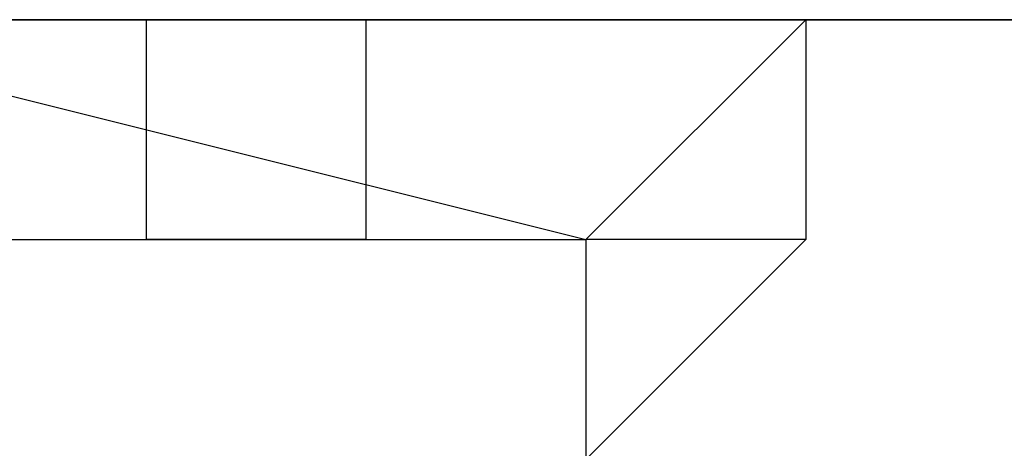
# Model space of a CAD drawing. Units: millimetres. Extents: x 0 to 104490, y 0 to 82403.
# Drawn here: x 44836 to 44859, y 36915 to 36925 of the extents above; entities that cross this region are included whole.
import ezdxf

# ---------------------------------------------------------------- set-up
doc = ezdxf.new("R2010")
doc.units = ezdxf.units.MM
doc.layers.add('P', color=250, linetype='Continuous')

msp = doc.modelspace()

# ---------------------------------------------------------------- linework, layer by layer
at = {"layer": 'P', "color": 0, "linetype": 'Continuous'}
for points in [[(44828.86, 36925.08), (44838.994, 36925.08)], [(44828.86, 36925.08), (44849.128, 36920.013)], [(44854.195, 36925.08), (44833.927, 36925.08)], [(44838.994, 36925.08), (44838.994, 36920.013)], [(44838.994, 36925.08), (44844.061, 36925.08)], [(44838.994, 36925.08), (44844.061, 36925.08)], [(44838.994, 36925.08), (44844.061, 36925.08)], [(44838.994, 36925.08), (44844.061, 36925.08)], [(44838.994, 36925.08), (44844.061, 36925.08)], [(44838.994, 36925.08), (44844.061, 36925.08)], [(44838.994, 36925.08), (44844.061, 36925.08)], [(44838.994, 36925.08), (44838.994, 36925.08)], [(44838.994, 36925.08), (44844.061, 36925.08)], [(44838.994, 36925.08), (44844.061, 36925.08)], [(44838.994, 36925.08), (44844.061, 36925.08)], [(44844.061, 36925.08), (44844.061, 36920.013)], [(44844.061, 36925.08), (44854.195, 36925.08)], [(44854.195, 36925.08), (44849.128, 36920.013), (44849.128, 36914.946), (44849.128, 36914.946)], [(44854.195, 36925.08), (44849.128, 36920.013), (44849.128, 36914.946), (44849.128, 36914.946)], [(44854.195, 36925.08), (44854.195, 36925.08)], [(44854.195, 36925.08), (44854.195, 36925.08), (44854.195, 36925.08), (44854.195, 36925.08)], [(44854.195, 36925.08), (44869.395, 36925.08)], [(44864.329, 36925.08), (44854.195, 36925.08)], [(44859.262, 36925.08), (44854.195, 36925.08)], [(44854.195, 36925.08), (44854.195, 36925.08), (44854.195, 36925.08), (44854.195, 36925.08), (44854.195, 36920.013)], [(44854.195, 36925.08), (44854.195, 36925.08), (44854.195, 36920.013), (44854.195, 36920.013)], [(44864.329, 36925.08), (44854.195, 36925.08)], [(44864.329, 36925.08), (44854.195, 36925.08)], [(44854.195, 36925.08), (44854.195, 36925.08), (44854.195, 36925.08), (44854.195, 36925.08), (44854.195, 36920.013)], [(44854.195, 36925.08), (44854.195, 36925.08), (44854.195, 36925.08), (44854.195, 36925.08), (44854.195, 36920.013)], [(44828.86, 36920.013), (44849.128, 36920.013)], [(44838.994, 36920.013), (44844.061, 36920.013)], [(44844.061, 36920.013), (44838.994, 36920.013), (44838.994, 36920.013), (44838.994, 36920.013), (44844.061, 36920.013)], [(44844.061, 36920.013), (44844.061, 36920.013), (44844.061, 36920.013), (44844.061, 36920.013), (44844.061, 36920.013), (44844.061, 36920.013), (44844.061, 36920.013)], [(44844.061, 36920.013), (44844.061, 36920.013)], [(44844.061, 36920.013), (44844.061, 36920.013)], [(44844.061, 36920.013), (44844.061, 36920.013)], [(44844.061, 36920.013), (44844.061, 36920.013)], [(44844.061, 36920.013), (44844.061, 36920.013)], [(44844.061, 36920.013), (44844.061, 36920.013)], [(44844.061, 36920.013), (44844.061, 36920.013), (44844.061, 36920.013)], [(44844.061, 36920.013), (44844.061, 36920.013), (44844.061, 36920.013), (44844.061, 36920.013), (44844.061, 36920.013)], [(44844.061, 36920.013), (44844.061, 36920.013), (44844.061, 36920.013), (44844.061, 36920.013)], [(44844.061, 36920.013), (44844.061, 36920.013), (44844.061, 36920.013)], [(44844.061, 36920.013), (44844.061, 36920.013), (44844.061, 36920.013), (44844.061, 36920.013), (44844.061, 36920.013)], [(44844.061, 36920.013), (44844.061, 36920.013)], [(44844.061, 36920.013), (44844.061, 36920.013)], [(44854.195, 36920.013), (44849.128, 36920.013), (44849.128, 36914.946), (44849.128, 36914.946), (44849.128, 36909.879)], [(44854.195, 36920.013), (44854.195, 36920.013), (44849.128, 36914.946), (44849.128, 36909.879)], [(44854.195, 36920.013), (44849.128, 36920.013), (44849.128, 36914.946), (44849.128, 36914.946), (44849.128, 36909.879)], [(44854.195, 36920.013), (44854.195, 36920.013), (44849.128, 36914.946)]]:
    msp.add_lwpolyline(points, dxfattribs=at)

doc.saveas('drawing.dxf')
